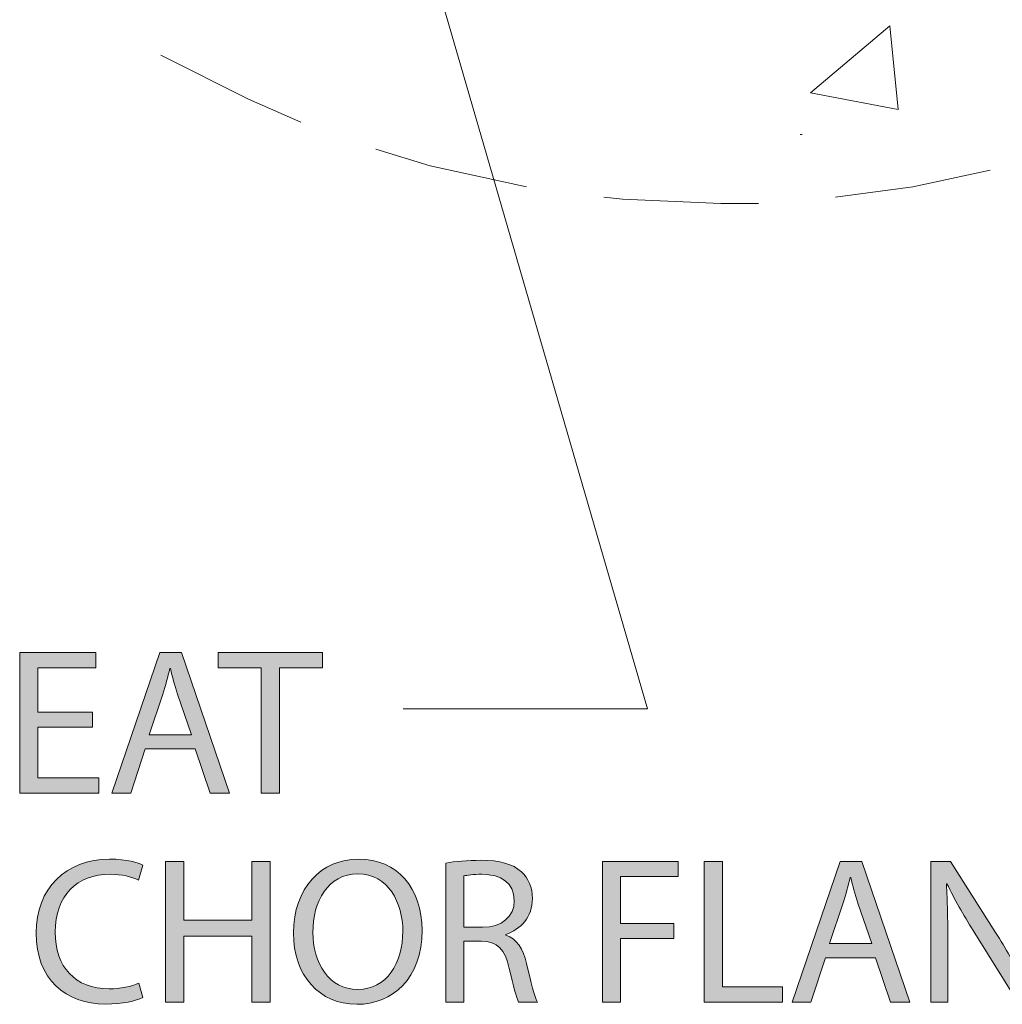
# Model space of a CAD drawing. Units: inches. Extents: x 0.5 to 8, y 0.2 to 10.9.
# Drawn here: x 5.7 to 6.2, y 2.8 to 3.3 of the extents above; entities that cross this region are included whole.
import ezdxf

# ---------------------------------------------------------------- set-up
doc = ezdxf.new("R2010")
doc.units = ezdxf.units.IN
doc.header["$MEASUREMENT"] = 0
doc.layers.add('Layer 1', color=7, linetype='Continuous')

# ---------------------------------------------------------------- blocks, each defined once
blk = doc.blocks.new('block 115')
at = {"layer": 'Layer 1'}
h = blk.add_hatch(color=7, dxfattribs=at)
h.dxf.hatch_style = 2
h.paths.add_polyline_path([(5.78478, 2.90997), (5.75699, 2.90997), (5.75699, 2.88417), (5.78796, 2.88417), (5.78796, 2.87644), (5.74775, 2.87644), (5.74775, 2.94794), (5.78637, 2.94794), (5.78637, 2.9402), (5.75699, 2.9402), (5.75699, 2.91761), (5.78478, 2.91761)])
h = blk.add_hatch(color=7, dxfattribs=at)
h.dxf.hatch_style = 2
h.paths.add_polyline_path([(5.81154, 2.89893), (5.80413, 2.87644), (5.79457, 2.87644), (5.81886, 2.94794), (5.83, 2.94794), (5.8544, 2.87644), (5.84454, 2.87644), (5.8369, 2.89893)])
edge = h.paths.add_edge_path()
edge.add_spline(control_points=[(5.83499, 2.90614), (5.83499, 2.90614), (5.82799, 2.92672), (5.82799, 2.92672), (5.8264, 2.93139), (5.82533, 2.93564), (5.82428, 2.93978), (5.82428, 2.93978), (5.82406, 2.93978), (5.82406, 2.93978), (5.82302, 2.93553), (5.82185, 2.93118), (5.82045, 2.92683), (5.82045, 2.92683), (5.81345, 2.90614), (5.81345, 2.90614), (5.81345, 2.90614), (5.83499, 2.90614), (5.83499, 2.90614)], knot_values=[0, 0, 0, 0, 1, 1, 1, 2, 2, 2, 3, 3, 3, 4, 4, 4, 5, 5, 5, 6, 6, 6, 6], degree=3, periodic=1)
h = blk.add_hatch(color=7, dxfattribs=at)
h.dxf.hatch_style = 2
h.paths.add_polyline_path([(5.87035, 2.94009), (5.8486, 2.94009), (5.8486, 2.94795), (5.90155, 2.94795), (5.90155, 2.94009), (5.8797, 2.94009), (5.8797, 2.87644), (5.87035, 2.87644)])
h = blk.add_hatch(color=7, dxfattribs=at)
h.dxf.hatch_style = 2
edge = h.paths.add_edge_path()
edge.add_spline(control_points=[(5.81025, 2.77262), (5.80685, 2.77092), (5.80007, 2.76922), (5.79136, 2.76922), (5.77121, 2.76922), (5.75603, 2.78197), (5.75603, 2.8054), (5.75603, 2.82778), (5.77121, 2.84295), (5.79338, 2.84295), (5.8023, 2.84295), (5.80792, 2.84105), (5.81037, 2.83978), (5.81037, 2.83978), (5.80813, 2.83224), (5.80813, 2.83224), (5.80463, 2.83394), (5.79964, 2.83522), (5.7937, 2.83522), (5.77693, 2.83522), (5.7658, 2.82449), (5.7658, 2.80572), (5.7658, 2.78822), (5.77588, 2.77697), (5.79328, 2.77697), (5.79891, 2.77697), (5.80463, 2.77813), (5.80834, 2.77994), (5.80834, 2.77994), (5.81025, 2.77262), (5.81025, 2.77262)], knot_values=[0, 0, 0, 0, 1, 1, 1, 2, 2, 2, 3, 3, 3, 4, 4, 4, 5, 5, 5, 6, 6, 6, 7, 7, 7, 8, 8, 8, 9, 9, 9, 10, 10, 10, 10], degree=3, periodic=1)
h = blk.add_hatch(color=7, dxfattribs=at)
h.dxf.hatch_style = 2
edge = h.paths.add_edge_path()
edge.add_spline(control_points=[(5.95217, 2.80678), (5.95217, 2.78217), (5.93721, 2.76912), (5.91896, 2.76912), (5.90009, 2.76912), (5.88682, 2.78375), (5.88682, 2.8054), (5.88682, 2.82811), (5.90092, 2.84296), (5.92003, 2.84296), (5.93955, 2.84296), (5.95217, 2.828), (5.95217, 2.80678)], knot_values=[0, 0, 0, 0, 0.013889, 0.013889, 0.013889, 0.027778, 0.027778, 0.027778, 0.041667, 0.041667, 0.041667, 0.055556, 0.055556, 0.055556, 0.055556], degree=3, periodic=0)
edge.add_line((5.95217, 2.80678), (5.95217, 2.80678))
edge = h.paths.add_edge_path()
edge.add_spline(control_points=[(5.89668, 2.80561), (5.89668, 2.79033), (5.90496, 2.77665), (5.9195, 2.77665), (5.93413, 2.77665), (5.94241, 2.79012), (5.94241, 2.80635), (5.94241, 2.82057), (5.93499, 2.83542), (5.9196, 2.83542), (5.90432, 2.83542), (5.89668, 2.82132), (5.89668, 2.80561)], knot_values=[0, 0, 0, 0, 0.013889, 0.013889, 0.013889, 0.027778, 0.027778, 0.027778, 0.041667, 0.041667, 0.041667, 0.055556, 0.055556, 0.055556, 0.055556], degree=3, periodic=0)
edge.add_line((5.89668, 2.80561), (5.89668, 2.80561))
h = blk.add_hatch(color=7, dxfattribs=at)
h.dxf.hatch_style = 2
h.paths.add_polyline_path([(5.83108, 2.84179), (5.83108, 2.81187), (5.86567, 2.81187), (5.86567, 2.84179), (5.87501, 2.84179), (5.87501, 2.77029), (5.86567, 2.77029), (5.86567, 2.80382), (5.83108, 2.80382), (5.83108, 2.77029), (5.82186, 2.77029), (5.82186, 2.84179)])
h = blk.add_hatch(color=7, dxfattribs=at)
h.dxf.hatch_style = 2
edge = h.paths.add_edge_path()
edge.add_spline(control_points=[(5.96421, 2.84084), (5.96886, 2.84179), (5.97556, 2.84233), (5.98192, 2.84233), (5.99179, 2.84233), (5.99816, 2.84051), (6.00261, 2.83648), (6.00621, 2.8333), (6.00824, 2.82843), (6.00824, 2.8229), (6.00824, 2.81347), (6.00229, 2.80721), (5.99477, 2.80466), (5.99477, 2.80466), (5.99477, 2.80434), (5.99477, 2.80434), (6.00027, 2.80243), (6.00356, 2.79733), (6.00527, 2.78991), (6.0076, 2.77994), (6.00929, 2.77304), (6.01078, 2.77029), (6.01078, 2.77029), (6.00124, 2.77029), (6.00124, 2.77029), (6.00007, 2.7723), (5.99846, 2.77846), (5.99646, 2.78737), (5.99434, 2.79723), (5.99052, 2.80094), (5.98213, 2.80126), (5.98213, 2.80126), (5.97343, 2.80126), (5.97343, 2.80126), (5.97343, 2.80126), (5.97343, 2.77029), (5.97343, 2.77029), (5.97343, 2.77029), (5.96421, 2.77029), (5.96421, 2.77029), (5.96421, 2.77029), (5.96421, 2.84084), (5.96421, 2.84084)], knot_values=[0, 0, 0, 0, 1, 1, 1, 2, 2, 2, 3, 3, 3, 4, 4, 4, 5, 5, 5, 6, 6, 6, 7, 7, 7, 8, 8, 8, 9, 9, 9, 10, 10, 10, 11, 11, 11, 12, 12, 12, 13, 13, 13, 14, 14, 14, 14], degree=3, periodic=1)
edge = h.paths.add_edge_path()
edge.add_spline(control_points=[(5.97343, 2.80826), (5.97343, 2.80826), (5.98288, 2.80826), (5.98288, 2.80826), (5.99274, 2.80826), (5.999, 2.81368), (5.999, 2.82184), (5.999, 2.83108), (5.99232, 2.83511), (5.98256, 2.83522), (5.9781, 2.83522), (5.97492, 2.83479), (5.97343, 2.83437), (5.97343, 2.83437), (5.97343, 2.80826), (5.97343, 2.80826)], knot_values=[0, 0, 0, 0, 1, 1, 1, 2, 2, 2, 3, 3, 3, 4, 4, 4, 5, 5, 5, 5], degree=3, periodic=1)
h = blk.add_hatch(color=7, dxfattribs=at)
h.dxf.hatch_style = 2
h.paths.add_polyline_path([(6.04382, 2.84179), (6.08234, 2.84179), (6.08234, 2.83405), (6.05304, 2.83405), (6.05304, 2.81027), (6.08011, 2.81027), (6.08011, 2.80265), (6.05304, 2.80265), (6.05304, 2.77029), (6.04382, 2.77029)])
h = blk.add_hatch(color=7, dxfattribs=at)
h.dxf.hatch_style = 2
h.paths.add_polyline_path([(6.09552, 2.84179), (6.10475, 2.84179), (6.10475, 2.77802), (6.13531, 2.77802), (6.13531, 2.77029), (6.09552, 2.77029)])
h = blk.add_hatch(color=7, dxfattribs=at)
h.dxf.hatch_style = 2
h.paths.add_polyline_path([(6.15719, 2.79278), (6.14976, 2.77029), (6.14022, 2.77029), (6.16451, 2.84179), (6.17565, 2.84179), (6.20004, 2.77029), (6.19018, 2.77029), (6.18255, 2.79278)])
edge = h.paths.add_edge_path()
edge.add_spline(control_points=[(6.18063, 2.79999), (6.18063, 2.79999), (6.17363, 2.82057), (6.17363, 2.82057), (6.17204, 2.82524), (6.17097, 2.82949), (6.16993, 2.83362), (6.16993, 2.83362), (6.1697, 2.83362), (6.1697, 2.83362), (6.16865, 2.82937), (6.16748, 2.82503), (6.16609, 2.82068), (6.16609, 2.82068), (6.15909, 2.79999), (6.15909, 2.79999), (6.15909, 2.79999), (6.18063, 2.79999), (6.18063, 2.79999)], knot_values=[0, 0, 0, 0, 1, 1, 1, 2, 2, 2, 3, 3, 3, 4, 4, 4, 5, 5, 5, 6, 6, 6, 6], degree=3, periodic=1)
h = blk.add_hatch(color=7, dxfattribs=at)
h.dxf.hatch_style = 2
edge = h.paths.add_edge_path()
edge.add_spline(control_points=[(6.21059, 2.77029), (6.21059, 2.77029), (6.21059, 2.84179), (6.21059, 2.84179), (6.21059, 2.84179), (6.22067, 2.84179), (6.22067, 2.84179), (6.22067, 2.84179), (6.24359, 2.80561), (6.24359, 2.80561), (6.24889, 2.79723), (6.25303, 2.78969), (6.25642, 2.78238), (6.25642, 2.78238), (6.25663, 2.78248), (6.25663, 2.78248), (6.25578, 2.79204), (6.25557, 2.80073), (6.25557, 2.81187), (6.25557, 2.81187), (6.25557, 2.84179), (6.25557, 2.84179), (6.25557, 2.84179), (6.26427, 2.84179), (6.26427, 2.84179), (6.26427, 2.84179), (6.26427, 2.77029), (6.26427, 2.77029), (6.26427, 2.77029), (6.25493, 2.77029), (6.25493, 2.77029), (6.25493, 2.77029), (6.23224, 2.80658), (6.23224, 2.80658), (6.22724, 2.81452), (6.22247, 2.8227), (6.21886, 2.83044), (6.21886, 2.83044), (6.21854, 2.83033), (6.21854, 2.83033), (6.21907, 2.82131), (6.21928, 2.81272), (6.21928, 2.80084), (6.21928, 2.80084), (6.21928, 2.77029), (6.21928, 2.77029), (6.21928, 2.77029), (6.21059, 2.77029), (6.21059, 2.77029)], knot_values=[0, 0, 0, 0, 1, 1, 1, 2, 2, 2, 3, 3, 3, 4, 4, 4, 5, 5, 5, 6, 6, 6, 7, 7, 7, 8, 8, 8, 9, 9, 9, 10, 10, 10, 11, 11, 11, 12, 12, 12, 13, 13, 13, 14, 14, 14, 15, 15, 15, 16, 16, 16, 16], degree=3, periodic=1)
at = {"layer": 'Layer 1', "lineweight": 0}
for points in [[(5.78478, 2.90997), (5.75699, 2.90997), (5.75699, 2.88417), (5.78796, 2.88417), (5.78796, 2.87644), (5.74775, 2.87644), (5.74775, 2.94794), (5.78637, 2.94794), (5.78637, 2.9402), (5.75699, 2.9402), (5.75699, 2.91761), (5.78478, 2.91761), (5.78478, 2.90997)], [(5.81154, 2.89893), (5.80413, 2.87644), (5.79457, 2.87644), (5.81886, 2.94794), (5.83, 2.94794), (5.8544, 2.87644), (5.84454, 2.87644), (5.8369, 2.89893), (5.81154, 2.89893)], [(5.87035, 2.94009), (5.8486, 2.94009), (5.8486, 2.94795), (5.90155, 2.94795), (5.90155, 2.94009), (5.8797, 2.94009), (5.8797, 2.87644), (5.87035, 2.87644), (5.87035, 2.94009)], [(5.83108, 2.84179), (5.83108, 2.81187), (5.86567, 2.81187), (5.86567, 2.84179), (5.87501, 2.84179), (5.87501, 2.77029), (5.86567, 2.77029), (5.86567, 2.80382), (5.83108, 2.80382), (5.83108, 2.77029), (5.82186, 2.77029), (5.82186, 2.84179), (5.83108, 2.84179)], [(6.04382, 2.84179), (6.08234, 2.84179), (6.08234, 2.83405), (6.05304, 2.83405), (6.05304, 2.81027), (6.08011, 2.81027), (6.08011, 2.80265), (6.05304, 2.80265), (6.05304, 2.77029), (6.04382, 2.77029), (6.04382, 2.84179)], [(6.09552, 2.84179), (6.10475, 2.84179), (6.10475, 2.77802), (6.13531, 2.77802), (6.13531, 2.77029), (6.09552, 2.77029), (6.09552, 2.84179)], [(6.15719, 2.79278), (6.14976, 2.77029), (6.14022, 2.77029), (6.16451, 2.84179), (6.17565, 2.84179), (6.20004, 2.77029), (6.19018, 2.77029), (6.18255, 2.79278), (6.15719, 2.79278)]]:
    blk.add_lwpolyline(points, dxfattribs=at)
for points, knots in [([(5.83499, 2.90614), (5.83499, 2.90614), (5.82799, 2.92672), (5.82799, 2.92672), (5.8264, 2.93139), (5.82533, 2.93564), (5.82428, 2.93978), (5.82428, 2.93978), (5.82406, 2.93978), (5.82406, 2.93978), (5.82302, 2.93553), (5.82185, 2.93118), (5.82045, 2.92683), (5.82045, 2.92683), (5.81345, 2.90614), (5.81345, 2.90614), (5.81345, 2.90614), (5.83499, 2.90614), (5.83499, 2.90614)], [0, 0, 0, 0, 1, 1, 1, 2, 2, 2, 3, 3, 3, 4, 4, 4, 5, 5, 5, 6, 6, 6, 6]), ([(5.81025, 2.77262), (5.80685, 2.77092), (5.80007, 2.76922), (5.79136, 2.76922), (5.77121, 2.76922), (5.75603, 2.78197), (5.75603, 2.8054), (5.75603, 2.82778), (5.77121, 2.84295), (5.79338, 2.84295), (5.8023, 2.84295), (5.80792, 2.84105), (5.81037, 2.83978), (5.81037, 2.83978), (5.80813, 2.83224), (5.80813, 2.83224), (5.80463, 2.83394), (5.79964, 2.83522), (5.7937, 2.83522), (5.77693, 2.83522), (5.7658, 2.82449), (5.7658, 2.80572), (5.7658, 2.78822), (5.77588, 2.77697), (5.79328, 2.77697), (5.79891, 2.77697), (5.80463, 2.77813), (5.80834, 2.77994), (5.80834, 2.77994), (5.81025, 2.77262), (5.81025, 2.77262)], [0, 0, 0, 0, 1, 1, 1, 2, 2, 2, 3, 3, 3, 4, 4, 4, 5, 5, 5, 6, 6, 6, 7, 7, 7, 8, 8, 8, 9, 9, 9, 10, 10, 10, 10]), ([(5.95217, 2.80678), (5.95217, 2.78217), (5.93721, 2.76912), (5.91896, 2.76912), (5.90009, 2.76912), (5.88682, 2.78375), (5.88682, 2.8054), (5.88682, 2.82811), (5.90092, 2.84296), (5.92003, 2.84296), (5.93955, 2.84296), (5.95217, 2.828), (5.95217, 2.80678)], [0, 0, 0, 0, 1, 1, 1, 2, 2, 2, 3, 3, 3, 4, 4, 4, 4]), ([(5.96421, 2.84084), (5.96886, 2.84179), (5.97556, 2.84233), (5.98192, 2.84233), (5.99179, 2.84233), (5.99816, 2.84051), (6.00261, 2.83648), (6.00621, 2.8333), (6.00824, 2.82843), (6.00824, 2.8229), (6.00824, 2.81347), (6.00229, 2.80721), (5.99477, 2.80466), (5.99477, 2.80466), (5.99477, 2.80434), (5.99477, 2.80434), (6.00027, 2.80243), (6.00356, 2.79733), (6.00527, 2.78991), (6.0076, 2.77994), (6.00929, 2.77304), (6.01078, 2.77029), (6.01078, 2.77029), (6.00124, 2.77029), (6.00124, 2.77029), (6.00007, 2.7723), (5.99846, 2.77846), (5.99646, 2.78737), (5.99434, 2.79723), (5.99052, 2.80094), (5.98213, 2.80126), (5.98213, 2.80126), (5.97343, 2.80126), (5.97343, 2.80126), (5.97343, 2.80126), (5.97343, 2.77029), (5.97343, 2.77029), (5.97343, 2.77029), (5.96421, 2.77029), (5.96421, 2.77029), (5.96421, 2.77029), (5.96421, 2.84084), (5.96421, 2.84084)], [0, 0, 0, 0, 1, 1, 1, 2, 2, 2, 3, 3, 3, 4, 4, 4, 5, 5, 5, 6, 6, 6, 7, 7, 7, 8, 8, 8, 9, 9, 9, 10, 10, 10, 11, 11, 11, 12, 12, 12, 13, 13, 13, 14, 14, 14, 14]), ([(6.21059, 2.77029), (6.21059, 2.77029), (6.21059, 2.84179), (6.21059, 2.84179), (6.21059, 2.84179), (6.22067, 2.84179), (6.22067, 2.84179), (6.22067, 2.84179), (6.24359, 2.80561), (6.24359, 2.80561), (6.24889, 2.79723), (6.25303, 2.78969), (6.25642, 2.78238), (6.25642, 2.78238), (6.25663, 2.78248), (6.25663, 2.78248), (6.25578, 2.79204), (6.25557, 2.80073), (6.25557, 2.81187), (6.25557, 2.81187), (6.25557, 2.84179), (6.25557, 2.84179), (6.25557, 2.84179), (6.26427, 2.84179), (6.26427, 2.84179), (6.26427, 2.84179), (6.26427, 2.77029), (6.26427, 2.77029), (6.26427, 2.77029), (6.25493, 2.77029), (6.25493, 2.77029), (6.25493, 2.77029), (6.23224, 2.80658), (6.23224, 2.80658), (6.22724, 2.81452), (6.22247, 2.8227), (6.21886, 2.83044), (6.21886, 2.83044), (6.21854, 2.83033), (6.21854, 2.83033), (6.21907, 2.82131), (6.21928, 2.81272), (6.21928, 2.80084), (6.21928, 2.80084), (6.21928, 2.77029), (6.21928, 2.77029), (6.21928, 2.77029), (6.21059, 2.77029), (6.21059, 2.77029)], [0, 0, 0, 0, 1, 1, 1, 2, 2, 2, 3, 3, 3, 4, 4, 4, 5, 5, 5, 6, 6, 6, 7, 7, 7, 8, 8, 8, 9, 9, 9, 10, 10, 10, 11, 11, 11, 12, 12, 12, 13, 13, 13, 14, 14, 14, 15, 15, 15, 16, 16, 16, 16]), ([(5.89668, 2.80561), (5.89668, 2.79033), (5.90496, 2.77665), (5.9195, 2.77665), (5.93413, 2.77665), (5.94241, 2.79012), (5.94241, 2.80635), (5.94241, 2.82057), (5.93499, 2.83542), (5.9196, 2.83542), (5.90432, 2.83542), (5.89668, 2.82132), (5.89668, 2.80561)], [0, 0, 0, 0, 1, 1, 1, 2, 2, 2, 3, 3, 3, 4, 4, 4, 4]), ([(5.97343, 2.80826), (5.97343, 2.80826), (5.98288, 2.80826), (5.98288, 2.80826), (5.99274, 2.80826), (5.999, 2.81368), (5.999, 2.82184), (5.999, 2.83108), (5.99232, 2.83511), (5.98256, 2.83522), (5.9781, 2.83522), (5.97492, 2.83479), (5.97343, 2.83437), (5.97343, 2.83437), (5.97343, 2.80826), (5.97343, 2.80826)], [0, 0, 0, 0, 1, 1, 1, 2, 2, 2, 3, 3, 3, 4, 4, 4, 5, 5, 5, 5]), ([(6.18063, 2.79999), (6.18063, 2.79999), (6.17363, 2.82057), (6.17363, 2.82057), (6.17204, 2.82524), (6.17097, 2.82949), (6.16993, 2.83362), (6.16993, 2.83362), (6.1697, 2.83362), (6.1697, 2.83362), (6.16865, 2.82937), (6.16748, 2.82503), (6.16609, 2.82068), (6.16609, 2.82068), (6.15909, 2.79999), (6.15909, 2.79999), (6.15909, 2.79999), (6.18063, 2.79999), (6.18063, 2.79999)], [0, 0, 0, 0, 1, 1, 1, 2, 2, 2, 3, 3, 3, 4, 4, 4, 5, 5, 5, 6, 6, 6, 6])]:
    blk.add_open_spline(points, degree=3, knots=knots, dxfattribs=at)

msp = doc.modelspace()

# ---------------------------------------------------------------- linework, layer by layer
at = {"layer": 'Layer 1', "color": 139, "lineweight": 18}
for points in [[(5.93088, 3.38746), (6.06676, 2.91932)], [(6.19414, 3.22399), (6.18989, 3.26644), (6.14956, 3.23247)], [(5.81942, 3.25159), (5.86401, 3.2293), (5.89055, 3.21762)], [(6.19414, 3.22399), (6.14956, 3.23247)], [(6.14425, 3.21125), (6.1453, 3.21125)], [(5.92876, 3.20382), (5.95636, 3.19534), (6.00519, 3.18471)], [(6.1623, 3.17941), (6.20158, 3.18472), (6.24085, 3.19322)], [(6.04447, 3.17941), (6.05402, 3.17835), (6.10391, 3.17623), (6.12302, 3.17623)], [(6.06676, 2.91932), (5.94257, 2.91932)]]:
    msp.add_lwpolyline(points, dxfattribs=at)

# ---------------------------------------------------------------- block references
at = {"layer": 'Layer 1'}
msp.add_blockref('block 115', (0, 0), dxfattribs=at)

doc.saveas('drawing.dxf')
